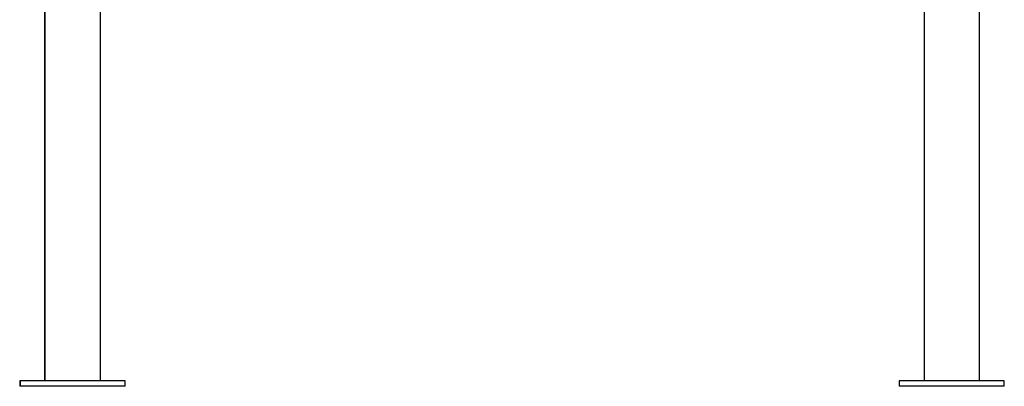
# Model space of a CAD drawing. Extents: x -8591 to 13539, y -4699 to 5176.
# Drawn here: x 2305 to 3372, y -4698 to -4301 of the extents above; entities that cross this region are included whole.
import ezdxf

# ---------------------------------------------------------------- set-up
doc = ezdxf.new("R2010")
doc.units = 0

msp = doc.modelspace()

# ---------------------------------------------------------------- linework, layer by layer
at = {"color": 7, "linetype": 'Continuous'}
for p, q in [((2331.6, -3542.3), (2331.6, -4692.3)), ((2332, -3542.3), (2332, -4692.3)), ((2392, -4692.3), (2392, -3542.3)), ((3284.7, -3542.3), (3284.7, -4692.3)), ((3344.7, -4692.3), (3344.7, -3542.3)), ((2304.6, -4692.3), (2304.6, -4698.3)), ((2305, -4692.3), (2304.6, -4692.3)), ((2305, -4692.3), (2305, -4698.3)), ((2390.5, -4692.3), (2305, -4692.3)), ((2419, -4692.3), (2390.5, -4692.3)), ((2419, -4698.3), (2419, -4692.3)), ((3257.7, -4692.3), (3257.7, -4698.3)), ((3371.7, -4692.3), (3257.7, -4692.3)), ((3371.7, -4698.3), (3371.7, -4692.3)), ((2305, -4698.3), (2304.6, -4698.3)), ((2390.5, -4698.3), (2305, -4698.3)), ((2419, -4698.3), (2390.5, -4698.3)), ((3371.7, -4698.3), (3257.7, -4698.3))]:
    msp.add_line(p, q, dxfattribs=at)

doc.saveas('drawing.dxf')
